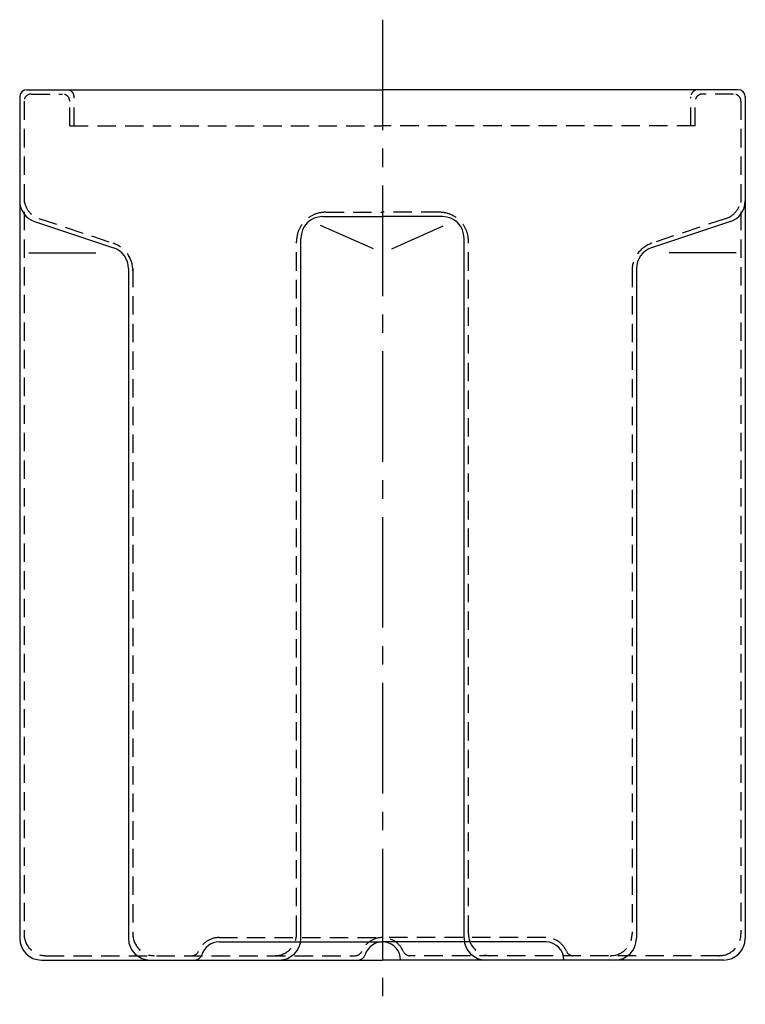
# Model space of a CAD drawing. Units: millimetres. Extents: x -5335 to 6073, y 0 to 5419.
# Drawn here: x -5335 to -4335, y 2689 to 4047 of the extents above; entities that cross this region are included whole.
import ezdxf

# ---------------------------------------------------------------- set-up
doc = ezdxf.new("R2010")
doc.units = ezdxf.units.MM
doc.header["$LTSCALE"] = 8
doc.header["$PDMODE"] = 1
doc.linetypes.add('CENTER2', pattern=[28.575, 19.05, -3.175, 3.175, -3.175])
doc.linetypes.add('HIDDEN2', pattern=[4.7625, 3.175, -1.5875])
doc.layers.add('PV0001_8', color=7, linetype='Continuous')

msp = doc.modelspace()

# ---------------------------------------------------------------- linework, layer by layer
at = {"layer": 'PV0001_8', "color": 1, "linetype": 'CENTER2'}
msp.add_line((-4835.4, 4046.8), (-4835.4, 2689.3), dxfattribs=at)
at = {"layer": 'PV0001_8', "color": 7, "linetype": 'Continuous'}
for p, q in [((-5335.4, 3940.3), (-5335.4, 2780.3)), ((-5325.4, 3950.3), (-4835.4, 3950.3)), ((-4345.4, 3950.3), (-4835.4, 3950.3)), ((-4335.4, 3940.3), (-4335.4, 2780.3)), ((-4917.8, 3775.3), (-4835.4, 3775.3)), ((-4752.9, 3775.3), (-4835.4, 3775.3)), ((-5314.8, 3768.4), (-5205.9, 3732.1)), ((-4847.6, 3730.7), (-4920.6, 3763.1)), ((-4822.7, 3730.9), (-4751.7, 3762.5)), ((-4355.9, 3768.4), (-4464.8, 3732.1)), ((-4947.8, 2780.3), (-4947.8, 3745.3)), ((-4722.9, 2780.3), (-4722.9, 3745.3)), ((-5185.4, 3703.6), (-5185.4, 2780.3)), ((-4485.4, 3703.6), (-4485.4, 2780.3)), ((-5060.4, 2775.3), (-4835.4, 2775.3)), ((-4610.4, 2775.3), (-4835.4, 2775.3)), ((-5305.4, 2750.3), (-4835.4, 2750.3)), ((-4365.4, 2750.3), (-4835.4, 2750.3))]:
    msp.add_line(p, q, dxfattribs=at)
at = {"layer": 'PV0001_8', "color": 4, "linetype": 'HIDDEN2'}
for p, q in [((-5319.4, 3944.3), (-5276.4, 3944.3)), ((-5260.4, 3900.3), (-5260.4, 3940.3)), ((-4410.4, 3900.3), (-4410.4, 3940.3)), ((-4351.4, 3944.3), (-4394.4, 3944.3)), ((-5329.4, 3934.3), (-5329.4, 2786.3)), ((-5266.4, 3900.3), (-5266.4, 3934.3)), ((-4404.4, 3900.3), (-4404.4, 3934.3)), ((-4341.4, 3934.3), (-4341.4, 2786.3)), ((-5266.4, 3900.3), (-4835.4, 3900.3)), ((-4404.4, 3900.3), (-4835.4, 3900.3)), ((-4913.8, 3781.3), (-4835.4, 3781.3)), ((-4756.9, 3781.3), (-4835.4, 3781.3)), ((-5308.8, 3772.7), (-5206.7, 3738.7)), ((-4361.9, 3772.7), (-4464, 3738.7)), ((-4953.8, 2786.3), (-4953.8, 3741.3)), ((-4716.9, 2786.3), (-4716.9, 3741.3)), ((-5179.4, 3703.6), (-5179.4, 2786.3)), ((-4491.4, 3703.6), (-4491.4, 2786.3)), ((-5060.4, 2781.3), (-4835.4, 2781.3)), ((-4610.4, 2781.3), (-4835.4, 2781.3)), ((-5299.4, 2756.3), (-4873.1, 2756.3)), ((-4371.4, 2756.3), (-4797.6, 2756.3))]:
    msp.add_line(p, q, dxfattribs=at)
at = {"layer": 'PV0001_8', "color": 4, "linetype": 'Continuous'}
for p, q in [((-5322.8, 3725.3), (-5230.4, 3725.3)), ((-4348, 3725.3), (-4440.3, 3725.3))]:
    msp.add_line(p, q, dxfattribs=at)
at = {"layer": 'PV0001_8', "color": 7, "linetype": 'Continuous', "ltscale": 0.5}
for centre, start, end in [((-5325.4, 3940.3), 90, 180), ((-4345.4, 3940.3), 0, 90), ((-5093.9, 2760.3), 270, 343.3985), ((-4868.9, 2760.3), 270, 343.3985)]:
    msp.add_arc(centre, 10, start, end, dxfattribs=at)
at = {"layer": 'PV0001_8', "color": 4, "linetype": 'HIDDEN2', "ltscale": 0.5}
for centre, start, end in [((-5319.4, 3934.3), 90, 180), ((-5276.4, 3934.3), 0, 90), ((-5270.4, 3940.3), 0, 90), ((-4400.4, 3940.3), 90, 180), ((-4394.4, 3934.3), 90, 180), ((-4351.4, 3934.3), 0, 90), ((-5098.1, 2766.3), 270, 337.0303), ((-4873.1, 2766.3), 270, 337.0303), ((-4797.6, 2766.3), 202.9697, 270), ((-4572.6, 2766.3), 202.9697, 270)]:
    msp.add_arc(centre, 10, start, end, dxfattribs=at)
at = {"layer": 'PV0001_8', "color": 4, "linetype": 'HIDDEN2'}
for centre, radius, start, end in [((-5299.4, 3801.2), 30, 180, 251.5651), ((-4371.4, 3801.2), 30, 288.4349, 0), ((-4913.8, 3741.3), 40, 90, 180), ((-4756.9, 3741.3), 40, 0, 90), ((-5219.4, 3700.7), 40, 0, 71.5651), ((-4451.4, 3700.7), 40, 108.4349, 180), ((-5299.4, 2786.3), 30, 180, 270), ((-5149.4, 2786.3), 30, 180, 270), ((-4983.8, 2786.3), 30, 270, 0), ((-4686.9, 2786.3), 30, 180, 270), ((-4521.4, 2786.3), 30, 270, 0), ((-4371.4, 2786.3), 30, 270, 0), ((-5060.4, 2750.3), 31, 90, 157.0303), ((-4835.4, 2750.3), 31, 90, 157.0303), ((-4835.4, 2750.3), 31, 22.9697, 90), ((-4610.4, 2750.3), 31, 22.9697, 90)]:
    msp.add_arc(centre, radius, start, end, dxfattribs=at)
at = {"layer": 'PV0001_8', "color": 7, "linetype": 'Continuous'}
for centre, radius, start, end in [((-5305.4, 3796.9), 30, 180, 251.5651), ((-4365.4, 3796.9), 30, 288.4349, 0), ((-4917.8, 3745.3), 30, 90, 180), ((-4752.9, 3745.3), 30, 0, 90), ((-5215.4, 3703.6), 30, 0, 71.5651), ((-4455.4, 3703.6), 30, 108.4349, 180), ((-5305.4, 2780.3), 30, 180, 270), ((-5155.4, 2780.3), 30, 180, 270), ((-5060.4, 2750.3), 25, 90, 163.3985), ((-4977.8, 2780.3), 30, 270, 0), ((-4835.4, 2750.3), 25, 0, 163.3985), ((-4692.9, 2780.3), 30, 180, 270), ((-4610.4, 2750.3), 25, 0, 90), ((-4515.4, 2780.3), 30, 270, 0), ((-4365.4, 2780.3), 30, 270, 0)]:
    msp.add_arc(centre, radius, start, end, dxfattribs=at)
at = {"layer": 'PV0001_8', "color": 4, "linetype": 'Continuous'}
for p in [(-5335.4, 3950.3), (-5329.4, 3944.3), (-5266.4, 3944.3), (-5260.4, 3950.3), (-4335.4, 3950.3), (-5335.4, 3775.3), (-5335.4, 3775.3), (-5329.4, 3779.6), (-4953.8, 3781.3), (-4947.8, 3775.3), (-4722.9, 3775.3), (-4335.4, 3775.3), (-5185.4, 3725.3), (-5179.4, 3729.6), (-4485.4, 3725.3), (-5329.4, 2756.3), (-5179.4, 2756.3), (-5090.8, 2756.3), (-4953.8, 2756.3), (-4865.8, 2756.3), (-5335.4, 2750.3), (-5185.4, 2750.3), (-5085.4, 2750.3), (-4947.8, 2750.3), (-4860.4, 2750.3), (-4835.4, 2750.3), (-4835.4, 2750.3), (-4722.9, 2750.3), (-4485.4, 2750.3), (-4335.4, 2750.3)]:
    msp.add_point(p, dxfattribs=at)

doc.saveas('drawing.dxf')
